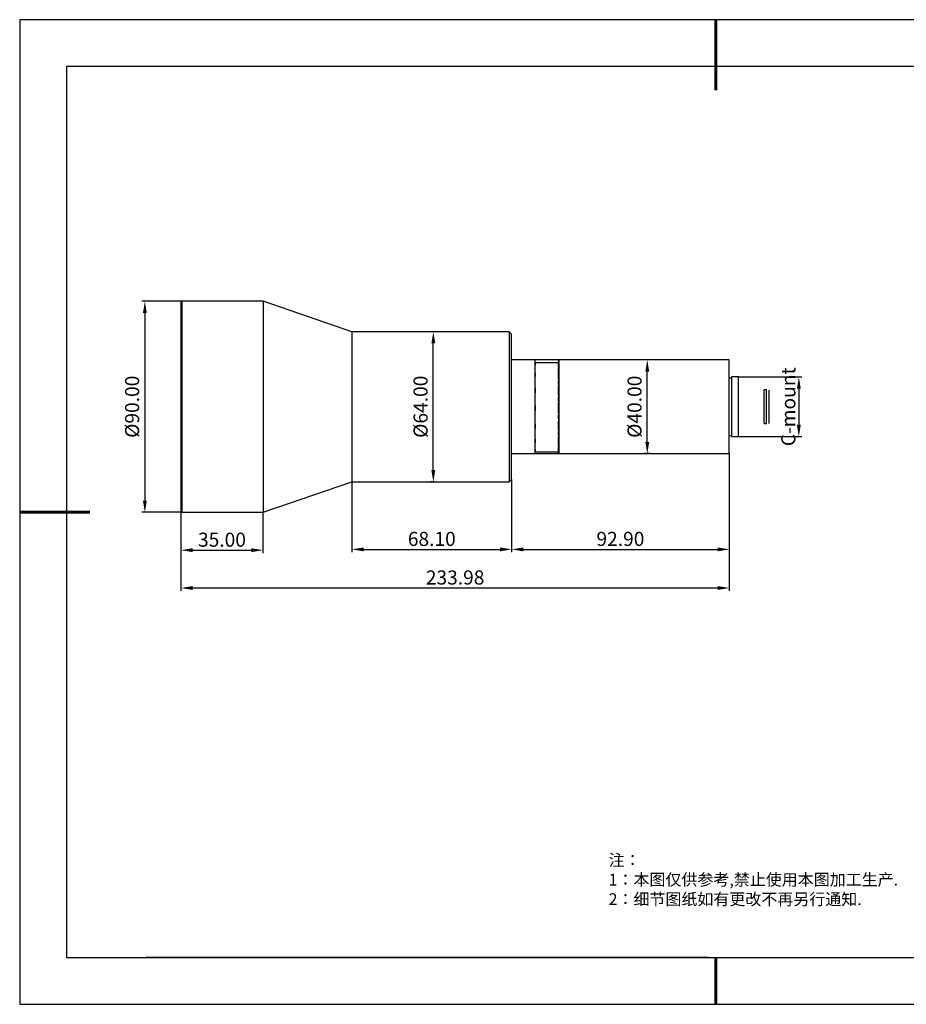
# Model space of a CAD drawing. Units: millimetres. Extents: x -2 to 592, y 0 to 420.
# Drawn here: x -2 to 377, y 0 to 420 of the extents above; entities that cross this region are included whole.
import ezdxf

# ---------------------------------------------------------------- set-up
doc = ezdxf.new("R2010")
doc.units = ezdxf.units.MM
doc.header["$PDSIZE"] = -1
for name, color, linetype in [('1轮廓实线层', 7, 'Continuous'), ('6文字层', 3, 'Continuous'), ('细实线层', 7, 'Continuous')]:
    doc.layers.add(name, color=color, linetype=linetype)
doc.layers.add('7标注层', color=4, linetype='Continuous', lineweight=5)
doc.layers.add('粗实线层', color=7, linetype='Continuous', lineweight=25)
doc.styles.add('TH-GBD2M', font='calibri.ttf', dxfattribs={"width": 0.8, "height": 6})
doc.styles.add('标准', font='txt', dxfattribs={"height": 9.59})
doc.dimstyles.new('透镜标注$0', dxfattribs={"dimtxt": 6, "dimasz": 5, "dimexe": 1.25, "dimexo": 0, "dimtad": 1, "dimzin": 1, "dimdsep": 46, "dimtxsty": 'TH-GBD2M', "dimcen": 2.5, "dimclrd": 4, "dimclre": 4, "dimclrt": 3, "dimadec": 0, "dimazin": 0, "dimtm": 1e-09, "dimtfac": 1, "dimtmove": 0, "dimatfit": 3, "dimfxl": 1, "dimtzin": 0, "dimarcsym": 0})

# ---------------------------------------------------------------- blocks, each defined once
blk = doc.blocks.new('*X11')
at = {"layer": '粗实线层', "lineweight": 60}
for p, q in [((0, 105), (0, 90)), ((-148.5, 0), (-133.5, 0)), ((0, -105), (0, -95))]:
    blk.add_line(p, q, dxfattribs=at)
at = {"layer": '粗实线层'}
for p, q in [((-138.5, 95), (-138.5, -95)), ((138.5, 95), (-138.5, 95)), ((-138.5, -95), (138.5, -95))]:
    blk.add_line(p, q, dxfattribs=at)
at = {"layer": '细实线层'}
for p, q in [((148.5, 105), (-148.5, 105)), ((-148.5, 105), (-148.5, -105)), ((-148.5, -105), (148.5, -105))]:
    blk.add_line(p, q, dxfattribs=at)
blk = doc.blocks.new('*D14')
at = {"layer": '7标注层', "color": 4, "lineweight": -2, "transparency": 16777216}
for p, q in [((67.45, 299.76), (50.5, 299.76)), ((51.75, 294.76), (51.75, 214.76)), ((67.45, 209.76), (50.5, 209.76))]:
    blk.add_line(p, q, dxfattribs=at)
at = {"layer": '7标注层', "color": 4, "transparency": 16777216}
for points in [[(50.91, 294.76), (52.58, 294.76), (51.75, 299.76)], [(50.91, 214.76), (52.58, 214.76), (51.75, 209.76)]]:
    blk.add_solid(points, dxfattribs=at)
at = {"layer": 'Defpoints', "color": 0, "transparency": 16777216}
for p in [(67.45, 299.76), (51.75, 209.76), (67.45, 209.76)]:
    blk.add_point(p, dxfattribs=at)
at = {"layer": '7标注层', "color": 3, "transparency": 16777216, "insert": (47.08, 254.76), "char_height": 6, "attachment_point": 5, "rotation": 90, "style": 'TH-GBD2M'}
blk.add_mtext('%%C90.00', dxfattribs=at)
blk = doc.blocks.new('*D17')
at = {"layer": '7标注层', "color": 4, "lineweight": -2, "transparency": 16777216}
for p, q in [((305.13, 267.46), (332.06, 267.46)), ((330.81, 262.46), (330.81, 247.06)), ((305.13, 242.06), (332.06, 242.06))]:
    blk.add_line(p, q, dxfattribs=at)
at = {"layer": '7标注层', "color": 4, "transparency": 16777216}
for points in [[(329.98, 262.46), (331.65, 262.46), (330.81, 267.46)], [(329.98, 247.06), (331.65, 247.06), (330.81, 242.06)]]:
    blk.add_solid(points, dxfattribs=at)
at = {"layer": 'Defpoints', "color": 0, "transparency": 16777216}
for p in [(305.13, 267.46), (305.13, 242.06), (330.81, 242.06)]:
    blk.add_point(p, dxfattribs=at)
at = {"layer": '7标注层', "color": 3, "transparency": 16777216, "insert": (327.12, 254.76), "char_height": 6, "attachment_point": 5, "rotation": 90, "style": 'TH-GBD2M'}
blk.add_mtext('C-mount', dxfattribs=at)
blk = doc.blocks.new('*D18')
at = {"layer": '7标注层', "color": 4, "lineweight": -2, "transparency": 16777216}
for p, q in [((175.15, 286.76), (173.58, 286.76)), ((174.83, 227.76), (174.83, 281.76)), ((175.15, 222.76), (173.58, 222.76))]:
    blk.add_line(p, q, dxfattribs=at)
at = {"layer": '7标注层', "color": 4, "transparency": 16777216}
for points in [[(174, 281.76), (175.67, 281.76), (174.83, 286.76)], [(174, 227.76), (175.67, 227.76), (174.83, 222.76)]]:
    blk.add_solid(points, dxfattribs=at)
at = {"layer": 'Defpoints', "color": 0, "transparency": 16777216}
for p in [(174.83, 286.76), (175.15, 286.76), (175.15, 222.76)]:
    blk.add_point(p, dxfattribs=at)
at = {"layer": '7标注层', "color": 3, "transparency": 16777216, "insert": (170.16, 254.76), "char_height": 6, "attachment_point": 5, "rotation": 90, "style": 'TH-GBD2M'}
blk.add_mtext('%%C64.00', dxfattribs=at)
blk = doc.blocks.new('*D19')
at = {"layer": '7标注层', "color": 4, "lineweight": -2, "transparency": 16777216}
for p, q in [((267.3, 274.76), (264.89, 274.76)), ((266.14, 239.76), (266.14, 269.76)), ((267.3, 234.76), (264.89, 234.76))]:
    blk.add_line(p, q, dxfattribs=at)
at = {"layer": '7标注层', "color": 4, "transparency": 16777216}
for points in [[(265.31, 269.76), (266.97, 269.76), (266.14, 274.76)], [(265.31, 239.76), (266.97, 239.76), (266.14, 234.76)]]:
    blk.add_solid(points, dxfattribs=at)
at = {"layer": 'Defpoints', "color": 0, "transparency": 16777216}
for p in [(266.14, 274.76), (267.3, 274.76), (267.3, 234.76)]:
    blk.add_point(p, dxfattribs=at)
at = {"layer": '7标注层', "color": 3, "transparency": 16777216, "insert": (261.47, 254.76), "char_height": 6, "attachment_point": 5, "rotation": 90, "style": 'TH-GBD2M'}
blk.add_mtext('%%C40.00', dxfattribs=at)
blk = doc.blocks.new('*D20')
at = {"layer": '7标注层', "color": 4, "lineweight": -2, "transparency": 16777216}
for p, q in [((67.15, 210.06), (67.15, 192.33)), ((102.15, 209.76), (102.15, 192.33)), ((72.15, 193.58), (97.15, 193.58))]:
    blk.add_line(p, q, dxfattribs=at)
at = {"layer": '7标注层', "color": 4, "transparency": 16777216}
for points in [[(72.15, 194.42), (72.15, 192.75), (67.15, 193.58)], [(97.15, 194.42), (97.15, 192.75), (102.15, 193.58)]]:
    blk.add_solid(points, dxfattribs=at)
at = {"layer": 'Defpoints', "color": 0, "transparency": 16777216}
for p in [(67.15, 210.06), (102.15, 209.76), (102.15, 193.58)]:
    blk.add_point(p, dxfattribs=at)
at = {"layer": '7标注层', "color": 3, "transparency": 16777216, "insert": (84.65, 197.28), "char_height": 6, "attachment_point": 5, "style": 'TH-GBD2M'}
blk.add_mtext('35.00', dxfattribs=at)
blk = doc.blocks.new('*D21')
at = {"layer": '7标注层', "color": 4, "lineweight": -2, "transparency": 16777216}
for p, q in [((140.13, 222.76), (140.13, 192.67)), ((208.23, 223.76), (208.23, 192.67)), ((145.13, 193.92), (203.23, 193.92))]:
    blk.add_line(p, q, dxfattribs=at)
at = {"layer": '7标注层', "color": 4, "transparency": 16777216}
for points in [[(145.13, 194.75), (145.13, 193.08), (140.13, 193.92)], [(203.23, 194.75), (203.23, 193.08), (208.23, 193.92)]]:
    blk.add_solid(points, dxfattribs=at)
at = {"layer": 'Defpoints', "color": 0, "transparency": 16777216}
for p in [(140.13, 222.76), (208.23, 223.76), (208.23, 193.92)]:
    blk.add_point(p, dxfattribs=at)
at = {"layer": '7标注层', "color": 3, "transparency": 16777216, "insert": (174.18, 197.61), "char_height": 6, "attachment_point": 5, "style": 'TH-GBD2M'}
blk.add_mtext('68.10', dxfattribs=at)
blk = doc.blocks.new('*D22')
at = {"layer": '7标注层', "color": 4, "lineweight": -2, "transparency": 16777216}
for p, q in [((301.13, 234.76), (301.13, 192.67)), ((208.23, 223.76), (208.23, 192.67)), ((213.23, 193.92), (296.13, 193.92))]:
    blk.add_line(p, q, dxfattribs=at)
at = {"layer": '7标注层', "color": 4, "transparency": 16777216}
for points in [[(213.23, 194.75), (213.23, 193.08), (208.23, 193.92)], [(296.13, 194.75), (296.13, 193.08), (301.13, 193.92)]]:
    blk.add_solid(points, dxfattribs=at)
at = {"layer": 'Defpoints', "color": 0, "transparency": 16777216}
for p in [(301.13, 234.76), (208.23, 223.76), (301.13, 193.92)]:
    blk.add_point(p, dxfattribs=at)
at = {"layer": '7标注层', "color": 3, "transparency": 16777216, "insert": (254.68, 197.61), "char_height": 6, "attachment_point": 5, "style": 'TH-GBD2M'}
blk.add_mtext('92.90', dxfattribs=at)
blk = doc.blocks.new('*D23')
at = {"layer": '7标注层', "color": 4, "lineweight": -2, "transparency": 16777216}
for p, q in [((301.13, 234.76), (301.13, 176.2)), ((67.15, 210.06), (67.15, 176.2)), ((72.15, 177.45), (296.13, 177.45))]:
    blk.add_line(p, q, dxfattribs=at)
at = {"layer": '7标注层', "color": 4, "transparency": 16777216}
for points in [[(72.15, 178.29), (72.15, 176.62), (67.15, 177.45)], [(296.13, 178.29), (296.13, 176.62), (301.13, 177.45)]]:
    blk.add_solid(points, dxfattribs=at)
at = {"layer": 'Defpoints', "color": 0, "transparency": 16777216}
for p in [(301.13, 234.76), (67.15, 210.06), (301.13, 177.45)]:
    blk.add_point(p, dxfattribs=at)
at = {"layer": '7标注层', "color": 3, "transparency": 16777216, "insert": (184.14, 181.15), "char_height": 6, "attachment_point": 5, "style": 'TH-GBD2M'}
blk.add_mtext('233.98', dxfattribs=at)

msp = doc.modelspace()

# ---------------------------------------------------------------- linework, layer by layer
at = {"layer": '1轮廓实线层'}
for p, q in [((67.454, 299.764), (67.154, 299.464)), ((67.154, 299.464), (67.154, 210.064)), ((102.154, 299.764), (67.454, 299.764)), ((67.454, 299.764), (67.454, 254.764)), ((140.131, 286.764), (102.154, 299.764)), ((102.154, 299.764), (102.154, 254.764)), ((207.234, 286.764), (140.131, 286.764)), ((140.131, 286.764), (140.131, 254.764)), ((208.234, 285.764), (207.234, 286.764)), ((207.234, 286.764), (207.234, 254.764)), ((208.234, 254.764), (208.234, 285.764)), ((218.234, 274.764), (208.234, 274.764)), ((228.234, 274.764), (218.234, 274.764)), ((218.234, 254.764), (218.234, 274.764)), ((218.234, 274.764), (218.234, 274.685)), ((228.234, 273.546), (218.234, 273.546)), ((218.234, 273.411), (218.234, 272.489)), ((228.234, 274.685), (228.234, 274.764)), ((228.234, 274.289), (228.234, 274.685)), ((228.234, 274.289), (228.234, 273.921)), ((228.234, 273.549), (228.234, 273.921)), ((228.234, 273.411), (228.234, 273.546)), ((228.234, 272.489), (228.234, 273.411)), ((228.334, 273.264), (228.234, 273.264)), ((301.134, 274.764), (228.334, 274.764)), ((228.334, 274.764), (228.334, 255.252)), ((301.134, 255.252), (301.134, 274.764)), ((218.234, 269.224), (218.234, 267.594)), ((228.234, 271.73), (228.234, 272.489)), ((228.234, 271.73), (228.234, 271.071)), ((228.234, 270.119), (228.234, 271.071)), ((228.234, 270.119), (228.234, 269.736)), ((228.234, 269.224), (228.234, 269.736)), ((228.234, 267.594), (228.234, 269.224)), ((228.234, 266.588), (228.234, 267.594)), ((228.234, 266.588), (228.234, 265.739)), ((228.234, 264.351), (228.234, 265.739)), ((302.134, 266.964), (301.134, 266.964)), ((305.134, 267.464), (302.134, 267.464)), ((302.134, 267.464), (302.134, 255.074)), ((305.134, 255.074), (305.134, 267.464)), ((218.234, 262.835), (218.234, 260.746)), ((228.234, 264.351), (228.234, 263.681)), ((228.234, 262.835), (228.234, 263.681)), ((228.234, 260.746), (228.234, 262.835)), ((228.234, 259.646), (228.234, 260.746)), ((317.052, 261.929), (316.052, 261.929)), ((316.052, 254.75), (316.052, 261.929)), ((317.052, 254.75), (317.052, 261.929)), ((318.062, 261.866), (318.052, 261.866)), ((318.052, 261.866), (318.052, 254.75)), ((318.062, 261.866), (318.062, 254.75)), ((228.234, 259.646), (228.234, 258.736)), ((228.234, 257.124), (228.234, 258.736)), ((228.234, 257.124), (228.234, 256.269)), ((228.234, 255.218), (228.234, 256.269)), ((67.454, 254.764), (67.454, 209.764)), ((102.154, 254.764), (102.154, 209.764)), ((140.131, 254.764), (140.131, 222.764)), ((207.234, 254.764), (207.234, 222.764)), ((208.234, 223.764), (208.234, 254.764)), ((218.234, 255.218), (218.234, 252.987)), ((218.234, 234.764), (218.234, 254.764)), ((228.234, 252.987), (228.234, 255.218)), ((228.234, 251.96), (228.234, 252.987)), ((228.334, 255.252), (228.334, 234.764)), ((301.134, 234.764), (301.134, 255.252)), ((302.134, 255.074), (302.134, 242.064)), ((305.134, 242.064), (305.134, 255.074)), ((316.052, 247.599), (316.052, 254.75)), ((317.052, 247.599), (317.052, 254.75)), ((318.052, 254.75), (318.052, 247.663)), ((318.062, 254.75), (318.062, 247.663)), ((228.234, 251.96), (228.234, 251.128)), ((228.234, 249.537), (228.234, 251.128)), ((228.234, 249.537), (228.234, 248.628)), ((228.234, 247.532), (228.234, 248.628)), ((218.234, 247.532), (218.234, 245.499)), ((228.234, 245.499), (228.234, 247.532)), ((228.234, 244.702), (228.234, 245.499)), ((228.234, 244.702), (228.234, 244.074)), ((228.234, 242.746), (228.234, 244.074)), ((316.052, 247.599), (317.052, 247.599)), ((318.052, 247.663), (318.062, 247.663)), ((218.234, 240.947), (218.234, 239.421)), ((228.234, 242.746), (228.234, 241.921)), ((228.234, 240.947), (228.234, 241.921)), ((228.234, 239.421), (228.234, 240.947)), ((228.234, 238.975), (228.234, 239.421)), ((301.134, 242.564), (302.134, 242.564)), ((302.134, 242.064), (305.134, 242.064)), ((218.234, 236.465), (218.234, 235.68)), ((218.234, 235.588), (228.234, 235.588)), ((228.234, 238.975), (228.234, 238.647)), ((228.234, 237.785), (228.234, 238.647)), ((228.234, 237.785), (228.234, 237.169)), ((228.234, 236.465), (228.234, 237.169)), ((228.234, 235.68), (228.234, 236.465)), ((228.234, 236.264), (228.334, 236.264)), ((228.234, 235.588), (228.234, 235.68)), ((228.234, 235.409), (228.234, 235.588)), ((228.234, 235.409), (228.234, 235.096)), ((208.234, 234.764), (218.234, 234.764)), ((218.234, 234.769), (218.234, 234.764)), ((218.234, 234.764), (228.234, 234.764)), ((228.234, 234.769), (228.234, 235.096)), ((228.234, 234.764), (228.234, 234.769)), ((228.334, 234.764), (301.134, 234.764)), ((102.154, 209.764), (140.131, 222.764)), ((140.131, 222.764), (207.234, 222.764)), ((207.234, 222.764), (208.234, 223.764)), ((67.154, 210.064), (67.454, 209.764)), ((67.454, 209.764), (102.154, 209.764)), ((292.323, 19.864), (572.323, 19.864))]:
    msp.add_line(p, q, dxfattribs=at)
at = {"layer": '6文字层', "color": 0}
msp.add_line((292.323, 19.864), (52.323, 19.864), dxfattribs=at)

# ---------------------------------------------------------------- block references
at = {"layer": '粗实线层', "xscale": 2, "yscale": 2, "zscale": 2}
msp.add_blockref('*X11', (295.323, 209.864), dxfattribs=at)

# ---------------------------------------------------------------- texts
at = {"layer": '6文字层', "insert": (249.637, 63.871), "char_height": 5, "attachment_point": 1, "style": '标准'}
msp.add_mtext_dynamic_manual_height_columns('\\pxqj;{\\fSimSun|b1|i0|c134|p2;\\C1;注：\\P1：本图仅供参考,禁止使用本图加工生产.\\P2：细节图纸如有更改不再另行通知.}', width=229.34061, gutter_width=2, heights=[-24.579], dxfattribs=at)

# ---------------------------------------------------------------- dimensions: what is measured, and where the dimension line sits
at = {"layer": '7标注层'}
for base, p1, p2, picture, middle in [((51.748, 209.764), (67.454, 299.764), (67.454, 209.764), '*D14', (47.08, 254.764)), ((174.833, 286.764), (175.149, 222.764), (175.149, 286.764), '*D18', (170.165, 254.764)), ((266.139, 274.764), (267.298, 234.764), (267.298, 274.764), '*D19', (261.471, 254.764))]:
    dim = msp.add_linear_dim(base=base, p1=p1, p2=p2, angle=90, text='%%C<>', dimstyle='透镜标注$0', dxfattribs=at)
    dim.commit()
    dim.dimension.update_dxf_attribs({"geometry": picture, "text_midpoint": middle})
dim = msp.add_linear_dim(base=(330.813, 242.064), p1=(305.134, 267.464), p2=(305.134, 242.064), angle=90, text='C-mount', dimstyle='透镜标注$0', dxfattribs=at)
dim.commit()
dim.dimension.update_dxf_attribs({"geometry": '*D17', "text_midpoint": (330.813, 254.764), "dimtype": 160})
for base, p1, p2, picture, middle in [((301.134, 177.453), (67.154, 210.064), (301.134, 234.764), '*D23', (184.144, 181.152)), ((301.134, 193.916), (208.234, 223.764), (301.134, 234.764), '*D22', (254.684, 197.614)), ((208.234, 193.916), (140.131, 222.764), (208.234, 223.764), '*D21', (174.183, 197.614)), ((102.154, 193.583), (67.154, 210.064), (102.154, 209.764), '*D20', (84.654, 197.281))]:
    dim = msp.add_linear_dim(base=base, p1=p1, p2=p2, dimstyle='透镜标注$0', dxfattribs=at)
    dim.commit()
    dim.dimension.update_dxf_attribs({"geometry": picture, "text_midpoint": middle})

doc.saveas('drawing.dxf')
